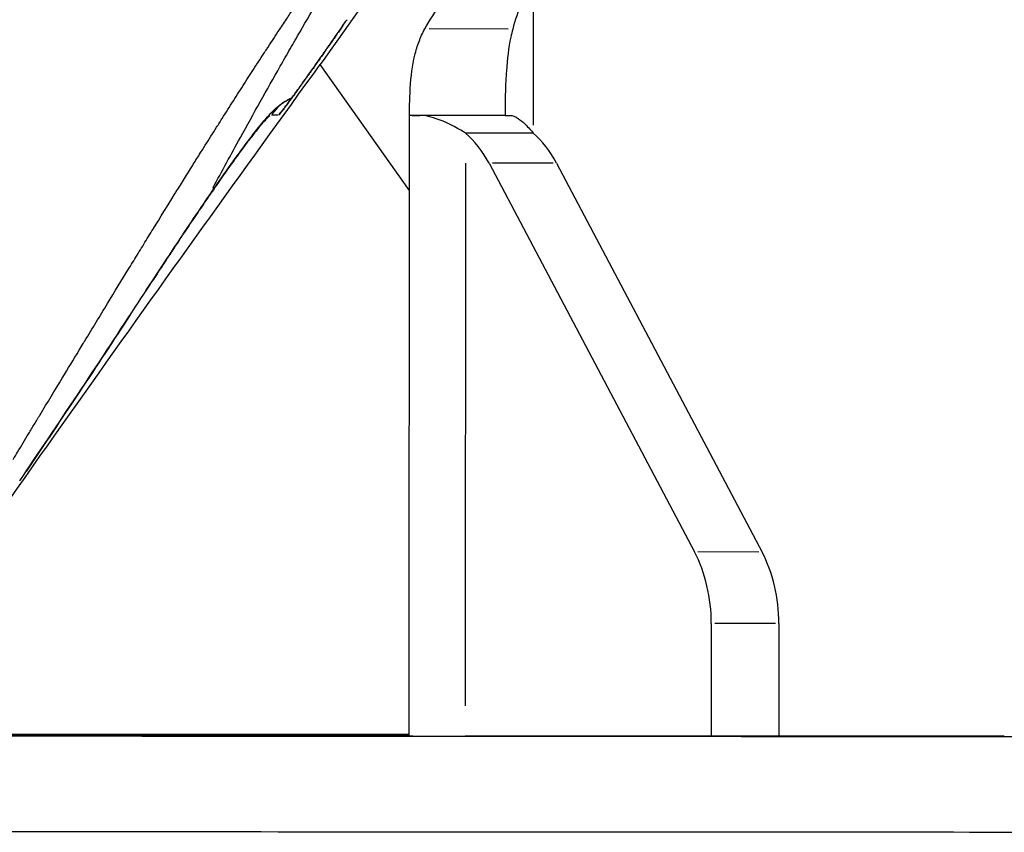
# Model space of a CAD drawing. Units: millimetres. Extents: x -521 to 15763, y 921 to 11612.
# Drawn here: x 11257 to 11339, y 8209 to 8277 of the extents above; entities that cross this region are included whole.
import ezdxf

# ---------------------------------------------------------------- set-up
doc = ezdxf.new("R2010")
doc.units = ezdxf.units.MM
doc.header["$MEASUREMENT"] = 0
doc.styles.get("Standard").update_dxf_attribs({"font": 'square721_bt_roman.ttf'})
doc.dimstyles.get("Standard").update_dxf_attribs({"dimtxt": 200, "dimasz": 100, "dimexe": 0.18, "dimexo": 0.0625, "dimgap": 40, "dimtad": 1, "dimdec": 0, "dimlfac": 0.1, "dimrnd": 5, "dimzin": 0, "dimdsep": 46, "dimtxsty": 'Standard', "dimcen": 0.09, "dimse1": 1, "dimse2": 1, "dimadec": 0, "dimazin": 0, "dimtfac": 1, "dimtdec": 0, "dimtofl": 0, "dimtmove": 0, "dimatfit": 3, "dimfxl": 1, "dimtolj": 1, "dimtzin": 0, "dimarcsym": 0})

# ---------------------------------------------------------------- blocks, each defined once
blk = doc.blocks.new('*D3')
at = {"color": 0, "lineweight": -2, "transparency": 16777216}
blk.add_line((10211.73, 11164.303), (15295.54, 11164.303), dxfattribs=at)
at = {"color": 0, "transparency": 16777216}
for points in [[(10211.73, 11180.969), (10211.73, 11147.636), (10111.73, 11164.303)], [(15295.54, 11180.969), (15295.54, 11147.636), (15395.54, 11164.303)]]:
    blk.add_solid(points, dxfattribs=at)
at = {"layer": 'Defpoints', "color": 0, "transparency": 16777216}
for p in [(15395.54, 11164.303), (15395.54, 8219.523), (10111.73, 8212.926)]:
    blk.add_point(p, dxfattribs=at)
at = {"color": 0, "transparency": 16777216, "insert": (12753.635, 11397.929), "char_height": 300, "attachment_point": 5}
blk.add_mtext('\\A1;530', dxfattribs=at)
blk = doc.blocks.new('*D4')
at = {"color": 0, "lineweight": -2, "transparency": 16777216}
blk.add_line((9995.832, 10920.146), (9995.832, 8308.944), dxfattribs=at)
at = {"color": 0, "transparency": 16777216}
for points in [[(9979.165, 10920.146), (10012.499, 10920.146), (9995.832, 11020.146)], [(9979.165, 8308.944), (10012.499, 8308.944), (9995.832, 8208.944)]]:
    blk.add_solid(points, dxfattribs=at)
at = {"layer": 'Defpoints', "color": 0, "transparency": 16777216}
for p in [(12274.553, 11020.146), (9995.832, 8208.944), (11426.178, 8208.944)]:
    blk.add_point(p, dxfattribs=at)
at = {"color": 0, "transparency": 16777216, "insert": (9762.206, 9614.545), "char_height": 300, "attachment_point": 5, "rotation": 90}
blk.add_mtext('\\A1;280', dxfattribs=at)

msp = doc.modelspace()

# ---------------------------------------------------------------- linework, layer by layer
for p, q in [((11299.858, 8279.965), (11299.852, 8268.139)), ((11297.78, 8276.183), (11291.149, 8276.188)), ((11289.508, 8262.667), (11282.044, 8273.22)), ((11289.484, 8217.006), (11289.512, 8268.974)), ((11297.512, 8268.956), (11289.512, 8268.961)), ((11297.57, 8268.955), (11290.763, 8268.958)), ((11297.369, 8267.476), (11294.202, 8267.477)), ((11299.857, 8267.476), (11297.369, 8267.476)), ((11294.201, 8264.953), (11294.177, 8219.523)), ((11296.165, 8264.943), (11313.363, 8232.408)), ((11301.537, 8264.943), (11296.448, 8264.943)), ((11301.819, 8264.943), (11319.017, 8232.407)), ((11318.735, 8232.407), (11313.646, 8232.408)), ((11314.769, 8226.419), (11314.764, 8216.981)), ((11320.141, 8226.418), (11315.052, 8226.419)), ((11320.424, 8226.418), (11320.419, 8216.98)), ((11202.422, 8217.106), (11289.484, 8217.05)), ((11289.484, 8217.135), (11242.344, 8217.133)), ((11314.764, 8216.981), (11294.175, 8217)), ((11320.419, 8216.98), (11314.764, 8216.981)), ((11339.295, 8216.997), (11320.419, 8217))]:
    msp.add_line(p, q)
for centre, major_axis, ratio, start_param, end_param in [((11281.223, 8266.723), (0.092, 3.999), 0.999131, 0.455359, 0.969055), ((11281.837, 8266.704), (2.279, 3.287), 0.999898, 1.405862, 1.562116), ((11305.512, 8268.952), (-16, 0.009), 0.000386, 0.000441, 0.331833), ((11305.512, 8268.952), (-8, 0.004), 0.000386, 0.000441, 0.331833), ((11290.498, 8258.957), (-0.001, -10), 0.707419, 2.212684, 2.590662), ((11296.152, 8258.956), (-0.001, -10), 0.707419, 2.212684, 2.590662), ((11269.909, 8250.733), (-3.353, 2.181), 0.478528, 6.24737, 6.2813), ((11260.192, 8236.12), (-3.312, 2.242), 0.488809, 6.265365, 6.282247), ((11307.699, 8226.425), (-0.001, -9.994), 0.707419, 1.57025, 2.212725), ((11313.354, 8226.424), (-0.001, -9.994), 0.707419, 1.57025, 2.212725), ((11295.767, 8217.026), (-100, 0.053), 0.000386, 0.382145, 2.236733), ((11305.484, 8216.998), (-16, 0.009), 0.000386, 6.283184, 7.069023), ((11295.763, 8209.026), (-100, 0.053), 0.000386, 0.382144, 2.236732)]:
    msp.add_ellipse(centre, major_axis=major_axis, ratio=ratio, start_param=start_param, end_param=end_param)
for points, knots in [([(11307.518, 8309.288), (11307.036, 8308.606), (11306.651, 8308.061), (11306.383, 8307.682), (11304.76, 8305.384), (11285.548, 8278.181), (11282.044, 8273.22)], [-2.449966, -2.449966, -2.449966, -2.449966, -2.103277, -2.103277, -2.103277, -0.000001, -0.000001, -0.000001, -0.000001]), ([(11256.335, 8240.164), (11256.457, 8240.367), (11256.58, 8240.57), (11256.703, 8240.774), (11257.011, 8241.285), (11257.322, 8241.8), (11257.635, 8242.32), (11257.792, 8242.58), (11257.95, 8242.841), (11258.108, 8243.103), (11258.187, 8243.235), (11258.267, 8243.366), (11258.346, 8243.498), (11258.386, 8243.564), (11258.426, 8243.63), (11258.466, 8243.696), (11258.486, 8243.729), (11258.506, 8243.762), (11258.526, 8243.795), (11258.543, 8243.823), (11258.561, 8243.853), (11258.578, 8243.881), (11258.58, 8243.885), (11258.583, 8243.89), (11258.586, 8243.894), (11259.199, 8244.91), (11259.818, 8245.934), (11260.442, 8246.967), (11260.911, 8247.741), (11261.382, 8248.52), (11261.857, 8249.303), (11261.972, 8249.493), (11262.088, 8249.683), (11262.203, 8249.873), (11262.242, 8249.937), (11262.281, 8250.001), (11262.319, 8250.065), (11262.324, 8250.073), (11262.329, 8250.08), (11262.333, 8250.088), (11262.967, 8251.132), (11263.601, 8252.175), (11264.235, 8253.216), (11264.83, 8254.193), (11265.425, 8255.168), (11266.022, 8256.142), (11266.055, 8256.198), (11266.089, 8256.252), (11266.123, 8256.308), (11266.129, 8256.318), (11266.135, 8256.327), (11266.141, 8256.337), (11266.389, 8256.742), (11266.637, 8257.146), (11266.884, 8257.549), (11267.142, 8257.97), (11267.4, 8258.39), (11267.657, 8258.808), (11267.788, 8259.019), (11267.918, 8259.231), (11268.048, 8259.441), (11268.057, 8259.457), (11268.067, 8259.473), (11268.077, 8259.489), (11268.661, 8260.437), (11269.243, 8261.377), (11269.821, 8262.309), (11269.857, 8262.368), (11269.894, 8262.426), (11269.93, 8262.485), (11269.944, 8262.507), (11269.957, 8262.528), (11269.971, 8262.55), (11269.977, 8262.56), (11269.983, 8262.57), (11269.99, 8262.58), (11270.443, 8263.31), (11270.892, 8264.031), (11271.337, 8264.742), (11271.537, 8265.063), (11271.737, 8265.381), (11271.935, 8265.698), (11272.255, 8266.208), (11272.573, 8266.713), (11272.889, 8267.214), (11273.047, 8267.465), (11273.204, 8267.714), (11273.361, 8267.962), (11273.439, 8268.086), (11273.518, 8268.209), (11273.596, 8268.333), (11273.635, 8268.395), (11273.674, 8268.456), (11273.713, 8268.518), (11273.742, 8268.564), (11273.772, 8268.61), (11273.801, 8268.656), (11273.805, 8268.663), (11273.809, 8268.669), (11273.813, 8268.675), (11273.818, 8268.684), (11273.824, 8268.693), (11273.83, 8268.702), (11274.145, 8269.198), (11274.456, 8269.688), (11274.764, 8270.171), (11275.079, 8270.664), (11275.39, 8271.15), (11275.698, 8271.629), (11275.73, 8271.679), (11275.761, 8271.728), (11275.793, 8271.777), (11276.091, 8272.24), (11276.386, 8272.698), (11276.699, 8273.182), (11276.721, 8273.215), (11276.742, 8273.248), (11276.898, 8273.489), (11277.054, 8273.729), (11277.209, 8273.967), (11277.286, 8274.086), (11277.363, 8274.204), (11277.44, 8274.322), (11277.478, 8274.381), (11277.517, 8274.44), (11277.555, 8274.499), (11277.584, 8274.543), (11277.613, 8274.587), (11277.641, 8274.631), (11277.647, 8274.639), (11277.652, 8274.646), (11277.657, 8274.654), (11277.661, 8274.661), (11277.665, 8274.667), (11277.67, 8274.675), (11277.83, 8274.92), (11277.99, 8275.163), (11278.148, 8275.404), (11278.306, 8275.645), (11278.462, 8275.883), (11278.617, 8276.119), (11278.843, 8276.462), (11279.066, 8276.799), (11279.286, 8277.131), (11279.381, 8277.273), (11279.475, 8277.414), (11279.568, 8277.555), (11279.587, 8277.582), (11279.605, 8277.61), (11279.623, 8277.637), (11279.877, 8278.018), (11280.127, 8278.392), (11280.373, 8278.759), (11280.622, 8279.129), (11280.867, 8279.492), (11281.108, 8279.847), (11281.182, 8279.957), (11281.257, 8280.066), (11281.33, 8280.175), (11281.362, 8280.222), (11281.394, 8280.269), (11281.426, 8280.316), (11281.429, 8280.319), (11281.431, 8280.322), (11281.433, 8280.326), (11281.435, 8280.329), (11281.437, 8280.332), (11281.44, 8280.336), (11281.638, 8280.627), (11281.833, 8280.912), (11282.025, 8281.191), (11282.219, 8281.473), (11282.41, 8281.75), (11282.598, 8282.02), (11282.789, 8282.296), (11282.977, 8282.565), (11283.187, 8282.866), (11283.214, 8282.904), (11283.24, 8282.941), (11283.384, 8283.146), (11283.525, 8283.347), (11283.665, 8283.545)], [0.05, 0.05, 0.05, 0.05, 0.0625, 0.0625, 0.0625, 0.09375, 0.09375, 0.09375, 0.109375, 0.109375, 0.109375, 0.1171875, 0.1171875, 0.1171875, 0.1210938, 0.1210938, 0.1210938, 0.1230469, 0.1230469, 0.1230469, 0.1247311, 0.1247311, 0.1247311, 0.125, 0.125, 0.125, 0.1875, 0.1875, 0.1875, 0.234375, 0.234375, 0.234375, 0.2457148, 0.2457148, 0.2457148, 0.2495378, 0.2495378, 0.2495378, 0.25, 0.25, 0.25, 0.3125, 0.3125, 0.3125, 0.3710938, 0.3710938, 0.3710938, 0.3744217, 0.3744217, 0.3744217, 0.375, 0.375, 0.375, 0.398884, 0.398884, 0.398884, 0.4238939, 0.4238939, 0.4238939, 0.4365488, 0.4365488, 0.4365488, 0.4375, 0.4375, 0.4375, 0.4944633, 0.4944633, 0.4944633, 0.4980469, 0.4980469, 0.4980469, 0.4993867, 0.4993867, 0.4993867, 0.5, 0.5, 0.5, 0.5431038, 0.5431038, 0.5431038, 0.5625, 0.5625, 0.5625, 0.59375, 0.59375, 0.59375, 0.609375, 0.609375, 0.609375, 0.6171875, 0.6171875, 0.6171875, 0.6210938, 0.6210938, 0.6210938, 0.6240234, 0.6240234, 0.6240234, 0.6244223, 0.6244223, 0.6244223, 0.625, 0.625, 0.625, 0.6544059, 0.6544059, 0.6544059, 0.684424, 0.684424, 0.684424, 0.6875, 0.6875, 0.6875, 0.7166222, 0.7166222, 0.71875, 0.71875, 0.71875, 0.734375, 0.734375, 0.734375, 0.7421875, 0.7421875, 0.7421875, 0.7460938, 0.7460938, 0.7460938, 0.7490234, 0.7490234, 0.7490234, 0.7495569, 0.7495569, 0.7495569, 0.75, 0.75, 0.75, 0.7648751, 0.7648751, 0.7648751, 0.7797502, 0.7797502, 0.7797502, 0.8014036, 0.8014036, 0.8014036, 0.8106875, 0.8106875, 0.8106875, 0.8125, 0.8125, 0.8125, 0.8377496, 0.8377496, 0.8377496, 0.863218, 0.863218, 0.863218, 0.8710938, 0.8710938, 0.8710938, 0.8745117, 0.8745117, 0.8745117, 0.8747647, 0.8747647, 0.8747647, 0.875, 0.875, 0.875, 0.8937155, 0.8937155, 0.8937155, 0.9126844, 0.9126844, 0.9126844, 0.9320315, 0.9320315, 0.9348003, 0.9348003, 0.9348003, 0.95, 0.95, 0.95, 0.95]), ([(11299.859, 8280.622), (11299.495, 8279.882), (11299.168, 8279.143), (11298.594, 8277.662), (11298.348, 8276.923), (11298.148, 8276.183)], [0, 0, 0, 0, 0.2703046, 0.2703046, 0.5406092, 0.5406092, 0.5406092, 0.5406092]), ([(11273.042, 8262.874), (11273.812, 8264.292), (11274.582, 8265.7), (11276.463, 8269.113), (11277.575, 8271.105), (11278.966, 8273.556), (11279.244, 8274.045), (11279.798, 8275.011), (11280.073, 8275.488), (11280.892, 8276.905), (11281.432, 8277.828), (11282.068, 8278.902), (11282.172, 8279.077), (11282.276, 8279.252)], [0.5938695, 0.5938695, 0.5938695, 0.5938695, 0.6893216, 0.6893216, 0.8271859, 0.8271859, 0.861652, 0.861652, 0.8961181, 0.8961181, 0.9650502, 0.9650502, 0.9786247, 0.9786247, 0.9786247, 0.9786247]), ([(11290.78, 8276.188), (11291.181, 8276.929), (11291.671, 8277.668), (11292.485, 8278.718), (11292.739, 8279.027), (11293.007, 8279.337)], [0, 0, 0, 0, 0.3797512, 0.3797512, 0.5386448, 0.5386448, 0.5386448, 0.5386448]), ([(11283.935, 8276.467), (11283.904, 8276.422), (11283.873, 8276.378), (11283.842, 8276.333), (11283.764, 8276.221), (11283.687, 8276.109), (11283.61, 8275.998), (11283.571, 8275.942), (11283.532, 8275.886), (11283.494, 8275.83), (11283.474, 8275.802), (11283.455, 8275.775), (11283.436, 8275.747), (11283.426, 8275.733), (11283.416, 8275.719), (11283.407, 8275.705), (11283.399, 8275.694), (11283.392, 8275.684), (11283.384, 8275.672), (11283.382, 8275.669), (11283.38, 8275.667), (11283.378, 8275.664), (11283.378, 8275.664), (11283.378, 8275.664), (11283.378, 8275.663), (11283.295, 8275.544), (11283.212, 8275.425), (11283.13, 8275.307), (11283.048, 8275.19), (11282.968, 8275.074), (11282.887, 8274.959), (11282.882, 8274.952), (11282.877, 8274.944), (11282.872, 8274.937), (11282.816, 8274.857), (11282.761, 8274.777), (11282.705, 8274.698), (11282.65, 8274.619), (11282.595, 8274.54), (11282.54, 8274.462), (11282.496, 8274.398), (11282.452, 8274.335), (11282.408, 8274.273), (11282.4, 8274.262), (11282.393, 8274.252), (11282.386, 8274.241), (11282.383, 8274.237), (11282.38, 8274.233), (11282.377, 8274.229), (11282.294, 8274.11), (11282.211, 8273.993), (11282.13, 8273.876), (11282.047, 8273.759), (11281.965, 8273.643), (11281.885, 8273.528), (11281.876, 8273.516), (11281.867, 8273.504), (11281.859, 8273.491), (11281.854, 8273.485), (11281.85, 8273.479), (11281.845, 8273.472), (11281.792, 8273.397), (11281.739, 8273.322), (11281.687, 8273.248), (11281.637, 8273.176), (11281.587, 8273.106), (11281.537, 8273.036), (11281.504, 8272.988), (11281.47, 8272.94), (11281.437, 8272.893), (11281.42, 8272.87), (11281.403, 8272.846), (11281.387, 8272.823), (11281.381, 8272.815), (11281.376, 8272.807), (11281.37, 8272.799), (11281.369, 8272.797), (11281.368, 8272.796), (11281.366, 8272.794), (11281.359, 8272.783), (11281.352, 8272.773), (11281.344, 8272.762), (11281.342, 8272.759), (11281.339, 8272.756), (11281.337, 8272.752), (11281.336, 8272.752), (11281.336, 8272.751), (11281.335, 8272.75), (11281.272, 8272.661), (11281.21, 8272.573), (11281.149, 8272.487), (11281.089, 8272.402), (11281.03, 8272.319), (11280.971, 8272.237), (11280.922, 8272.168), (11280.873, 8272.099), (11280.825, 8272.031), (11280.771, 8271.955), (11280.716, 8271.879), (11280.663, 8271.804), (11280.609, 8271.727), (11280.555, 8271.652), (11280.502, 8271.578), (11280.449, 8271.504), (11280.397, 8271.431), (11280.345, 8271.36), (11280.344, 8271.357), (11280.342, 8271.355), (11280.341, 8271.353), (11280.239, 8271.211), (11280.141, 8271.074), (11280.046, 8270.944), (11280.002, 8270.881), (11279.958, 8270.821), (11279.915, 8270.761), (11279.912, 8270.758), (11279.91, 8270.754), (11279.907, 8270.751), (11279.87, 8270.699), (11279.833, 8270.648), (11279.797, 8270.598), (11279.769, 8270.559), (11279.741, 8270.521), (11279.713, 8270.483), (11279.679, 8270.436), (11279.646, 8270.391), (11279.613, 8270.346), (11279.595, 8270.32), (11279.576, 8270.295), (11279.558, 8270.27), (11279.553, 8270.263), (11279.547, 8270.255), (11279.542, 8270.248), (11279.54, 8270.245), (11279.538, 8270.243), (11279.536, 8270.24), (11279.534, 8270.238), (11279.533, 8270.235), (11279.531, 8270.233), (11279.473, 8270.153), (11279.417, 8270.077), (11279.363, 8270.004), (11279.319, 8269.944), (11279.275, 8269.885), (11279.234, 8269.83), (11279.23, 8269.825), (11279.227, 8269.82), (11279.223, 8269.815), (11279.193, 8269.774), (11279.163, 8269.735), (11279.135, 8269.697), (11279.107, 8269.659), (11279.08, 8269.623), (11279.054, 8269.588), (11279.035, 8269.563), (11279.016, 8269.539), (11278.998, 8269.515), (11278.995, 8269.511), (11278.991, 8269.506), (11278.988, 8269.502), (11278.987, 8269.5), (11278.985, 8269.498), (11278.984, 8269.497), (11278.983, 8269.495), (11278.982, 8269.493), (11278.98, 8269.491), (11278.945, 8269.445), (11278.911, 8269.401), (11278.88, 8269.36), (11278.854, 8269.327), (11278.829, 8269.295), (11278.806, 8269.266), (11278.78, 8269.233), (11278.756, 8269.203), (11278.734, 8269.176), (11278.723, 8269.162), (11278.712, 8269.149), (11278.702, 8269.137), (11278.697, 8269.131), (11278.692, 8269.125), (11278.687, 8269.119), (11278.685, 8269.116), (11278.682, 8269.113), (11278.68, 8269.111), (11278.678, 8269.108), (11278.676, 8269.106), (11278.674, 8269.104), (11278.674, 8269.103), (11278.673, 8269.103), (11278.673, 8269.102), (11278.672, 8269.102), (11278.672, 8269.101), (11278.671, 8269.1), (11278.652, 8269.077), (11278.634, 8269.057), (11278.619, 8269.041), (11278.604, 8269.025), (11278.592, 8269.012), (11278.581, 8269.003), (11278.581, 8269.003), (11278.581, 8269.003), (11278.581, 8269.002)], [0.05, 0.05, 0.05, 0.05, 0.0625, 0.0625, 0.0625, 0.09375, 0.09375, 0.09375, 0.109375, 0.109375, 0.109375, 0.1171875, 0.1171875, 0.1171875, 0.1210938, 0.1210938, 0.1210938, 0.1242605, 0.1242605, 0.1242605, 0.1249433, 0.1249433, 0.1249433, 0.125, 0.125, 0.125, 0.1555119, 0.1555119, 0.1555119, 0.1856384, 0.1856384, 0.1856384, 0.1875, 0.1875, 0.1875, 0.20846, 0.20846, 0.20846, 0.229309, 0.229309, 0.229309, 0.2460938, 0.2460938, 0.2460938, 0.2489568, 0.2489568, 0.2489568, 0.25, 0.25, 0.25, 0.2787241, 0.2787241, 0.2787241, 0.3077527, 0.3077527, 0.3077527, 0.3108637, 0.3108637, 0.3108637, 0.3125, 0.3125, 0.3125, 0.3316501, 0.3316501, 0.3316501, 0.3500264, 0.3500264, 0.3500264, 0.3625132, 0.3625132, 0.3625132, 0.3687566, 0.3687566, 0.3687566, 0.3708468, 0.3708468, 0.3708468, 0.3713145, 0.3713145, 0.3713145, 0.3741761, 0.3741761, 0.3741761, 0.375, 0.375, 0.375, 0.3752261, 0.3752261, 0.3752261, 0.397277, 0.397277, 0.397277, 0.4189695, 0.4189695, 0.4189695, 0.4372609, 0.4372609, 0.4372609, 0.457957, 0.457957, 0.457957, 0.4789785, 0.4789785, 0.4789785, 0.5, 0.5, 0.5, 0.5006063, 0.5006063, 0.5006063, 0.5425743, 0.5425743, 0.5425743, 0.5625, 0.5625, 0.5625, 0.5636866, 0.5636866, 0.5636866, 0.5811161, 0.5811161, 0.5811161, 0.5946813, 0.5946813, 0.5946813, 0.6115641, 0.6115641, 0.6115641, 0.6210938, 0.6210938, 0.6210938, 0.623971, 0.623971, 0.623971, 0.625, 0.625, 0.625, 0.6260066, 0.6260066, 0.6260066, 0.6594332, 0.6594332, 0.6594332, 0.6875, 0.6875, 0.6875, 0.6900227, 0.6900227, 0.6900227, 0.7107715, 0.7107715, 0.7107715, 0.7312895, 0.7312895, 0.7312895, 0.7460938, 0.7460938, 0.7460938, 0.7488821, 0.7488821, 0.7488821, 0.75, 0.75, 0.75, 0.7512061, 0.7512061, 0.7512061, 0.7845904, 0.7845904, 0.7845904, 0.8125, 0.8125, 0.8125, 0.84375, 0.84375, 0.84375, 0.859375, 0.859375, 0.859375, 0.8671875, 0.8671875, 0.8671875, 0.8710938, 0.8710938, 0.8710938, 0.8742597, 0.8742597, 0.8742597, 0.875, 0.875, 0.875, 0.8761647, 0.8761647, 0.8761647, 0.9130819, 0.9130819, 0.9130819, 0.9492943, 0.9492943, 0.9492943, 0.95, 0.95, 0.95, 0.95]), ([(11278.91, 8269.411), (11278.91, 8269.411), (11278.911, 8269.413), (11278.924, 8269.428), (11278.961, 8269.474), (11279.096, 8269.65), (11279.219, 8269.813), (11279.561, 8270.275), (11279.8, 8270.603), (11280.318, 8271.322), (11280.595, 8271.709), (11281.155, 8272.496), (11281.443, 8272.904), (11282.057, 8273.774), (11282.387, 8274.244), (11283.119, 8275.292), (11283.519, 8275.868), (11284.026, 8276.602), (11284.153, 8276.785), (11284.277, 8276.966)], [0.435941, 0.435941, 0.435941, 0.435941, 0.454567, 0.454567, 0.554873, 0.554873, 0.707678, 0.707678, 0.885936, 0.885936, 1.041898, 1.041898, 1.190401, 1.190401, 1.361407, 1.361407, 1.583526, 1.583526, 1.659448, 1.659448, 1.659448, 1.659448]), ([(11289.512, 8268.961), (11289.512, 8269.385), (11289.51, 8270.22), (11289.634, 8272.218), (11289.751, 8273.136), (11290.054, 8274.392), (11290.17, 8274.778), (11290.444, 8275.51), (11290.591, 8275.837), (11290.78, 8276.188)], [0, 0, 0, 0, 0.1432017, 0.1432017, 0.2850641, 0.2850641, 0.3522763, 0.3522763, 0.4176367, 0.4176367, 0.4176367, 0.4176367]), ([(11298.148, 8276.183), (11298.085, 8275.948), (11298.033, 8275.733), (11297.792, 8274.605), (11297.682, 8273.661), (11297.575, 8272.117), (11297.55, 8271.541), (11297.518, 8270.303), (11297.512, 8269.665), (11297.512, 8268.956)], [0, 0, 0, 0, 0.0856338, 0.0856338, 0.4209817, 0.4209817, 0.6149356, 0.6149356, 0.8322863, 0.8322863, 0.8322863, 0.8322863]), ([(11242.344, 8217.133), (11248.92, 8226.675), (11255.731, 8236.407), (11268.858, 8254.945), (11275.622, 8264.386), (11282.044, 8273.22)], [0.000001, 0.000001, 0.000001, 0.000001, 102.226636, 102.226636, 204.503194, 204.503194, 204.503194, 204.503194]), ([(11266.556, 8252.914), (11267.172, 8253.863), (11267.82, 8254.856), (11269.09, 8256.791), (11269.712, 8257.735), (11270.826, 8259.408), (11271.318, 8260.143), (11272.604, 8262.042), (11273.412, 8263.217), (11274.733, 8265.087), (11275.287, 8265.853), (11276.245, 8267.138), (11276.658, 8267.671), (11277.455, 8268.655), (11277.781, 8269.038), (11278.392, 8269.62), (11278.618, 8269.828), (11279.183, 8270.186), (11279.406, 8270.308), (11279.66, 8270.412)], [0, 0, 0, 0, 0.386133, 0.386133, 0.729818, 0.729818, 0.992287, 0.992287, 1.421519, 1.421519, 1.773763, 1.773763, 2.126675, 2.126675, 2.573874, 2.573874, 2.780981, 2.780981, 2.87981, 2.87981, 2.87981, 2.87981]), ([(11277.827, 8268.931), (11277.772, 8268.895), (11277.699, 8268.831), (11277.608, 8268.742), (11277.606, 8268.74), (11277.604, 8268.738), (11277.602, 8268.736), (11277.601, 8268.735), (11277.601, 8268.735), (11277.6, 8268.735), (11277.517, 8268.652), (11277.42, 8268.547), (11277.308, 8268.422), (11277.305, 8268.418), (11277.301, 8268.414), (11277.297, 8268.409), (11277.242, 8268.347), (11277.184, 8268.279), (11277.122, 8268.207), (11277.119, 8268.203), (11277.116, 8268.199), (11277.112, 8268.195), (11277.08, 8268.157), (11277.046, 8268.117), (11277.012, 8268.076), (11276.995, 8268.055), (11276.977, 8268.034), (11276.96, 8268.013), (11276.951, 8268.002), (11276.942, 8267.991), (11276.933, 8267.98), (11276.928, 8267.975), (11276.924, 8267.969), (11276.919, 8267.964), (11276.916, 8267.96), (11276.913, 8267.956), (11276.909, 8267.951), (11276.908, 8267.95), (11276.907, 8267.949), (11276.906, 8267.947), (11276.752, 8267.76), (11276.583, 8267.548), (11276.399, 8267.312), (11276.393, 8267.304), (11276.388, 8267.297), (11276.382, 8267.289), (11276.291, 8267.173), (11276.197, 8267.05), (11276.099, 8266.922), (11276.094, 8266.916), (11276.089, 8266.909), (11276.084, 8266.903), (11276.04, 8266.845), (11275.995, 8266.785), (11275.949, 8266.724), (11275.942, 8266.715), (11275.934, 8266.705), (11275.927, 8266.695), (11275.9, 8266.66), (11275.873, 8266.624), (11275.846, 8266.588), (11275.833, 8266.57), (11275.819, 8266.552), (11275.805, 8266.534), (11275.798, 8266.525), (11275.791, 8266.515), (11275.785, 8266.506), (11275.779, 8266.498), (11275.773, 8266.491), (11275.767, 8266.483), (11275.766, 8266.482), (11275.765, 8266.48), (11275.764, 8266.479), (11275.535, 8266.172), (11275.293, 8265.845), (11275.038, 8265.493), (11275.033, 8265.486), (11275.028, 8265.48), (11275.023, 8265.473), (11274.89, 8265.289), (11274.752, 8265.098), (11274.61, 8264.9), (11274.467, 8264.7), (11274.32, 8264.494), (11274.171, 8264.283), (11274.171, 8264.283), (11274.171, 8264.283), (11274.171, 8264.283), (11273.876, 8263.866), (11273.571, 8263.43), (11273.254, 8262.973), (11273.252, 8262.97), (11273.249, 8262.966), (11273.247, 8262.963), (11273.091, 8262.738), (11272.932, 8262.508), (11272.771, 8262.274), (11272.768, 8262.269), (11272.765, 8262.265), (11272.762, 8262.26), (11272.692, 8262.158), (11272.62, 8262.054), (11272.549, 8261.949), (11272.54, 8261.937), (11272.532, 8261.925), (11272.524, 8261.912), (11272.482, 8261.852), (11272.44, 8261.79), (11272.398, 8261.729), (11272.377, 8261.698), (11272.356, 8261.667), (11272.335, 8261.636), (11272.325, 8261.621), (11272.314, 8261.606), (11272.303, 8261.59), (11272.294, 8261.576), (11272.284, 8261.561), (11272.274, 8261.547), (11272.273, 8261.546), (11272.273, 8261.545), (11272.272, 8261.544), (11272.27, 8261.541), (11272.269, 8261.539), (11272.267, 8261.537), (11271.951, 8261.072), (11271.628, 8260.595), (11271.299, 8260.106), (11271.29, 8260.093), (11271.282, 8260.081), (11271.273, 8260.068), (11271.116, 8259.835), (11270.958, 8259.598), (11270.798, 8259.358), (11270.713, 8259.232), (11270.628, 8259.105), (11270.543, 8258.978), (11270.501, 8258.914), (11270.458, 8258.85), (11270.415, 8258.785), (11270.394, 8258.753), (11270.372, 8258.721), (11270.351, 8258.689), (11270.34, 8258.673), (11270.329, 8258.657), (11270.319, 8258.64), (11270.309, 8258.626), (11270.299, 8258.611), (11270.29, 8258.598), (11270.289, 8258.596), (11270.288, 8258.594), (11270.286, 8258.592), (11270.284, 8258.589), (11270.282, 8258.586), (11270.28, 8258.583), (11269.971, 8258.117), (11269.659, 8257.646), (11269.344, 8257.169), (11269.036, 8256.703), (11268.726, 8256.232), (11268.414, 8255.755), (11268.404, 8255.74), (11268.393, 8255.723), (11268.383, 8255.709), (11268.382, 8255.707), (11268.381, 8255.705), (11268.379, 8255.703), (11268.077, 8255.242), (11267.773, 8254.777), (11267.47, 8254.313), (11267.418, 8254.233), (11267.365, 8254.152), (11267.312, 8254.071)], [0.05, 0.05, 0.05, 0.05, 0.1230469, 0.1230469, 0.1230469, 0.1247373, 0.1247373, 0.1247373, 0.125, 0.125, 0.125, 0.1854544, 0.1854544, 0.1854544, 0.1875, 0.1875, 0.1875, 0.2172222, 0.2172222, 0.2172222, 0.21875, 0.21875, 0.21875, 0.234375, 0.234375, 0.234375, 0.2421875, 0.2421875, 0.2421875, 0.2460937, 0.2460937, 0.2460937, 0.2480469, 0.2480469, 0.2480469, 0.2496114, 0.2496114, 0.2496114, 0.25, 0.25, 0.25, 0.310547, 0.310547, 0.310547, 0.3125, 0.3125, 0.3125, 0.3422499, 0.3422499, 0.3422499, 0.34375, 0.34375, 0.34375, 0.3572438, 0.3572438, 0.3572438, 0.359375, 0.359375, 0.359375, 0.3671875, 0.3671875, 0.3671875, 0.3710937, 0.3710937, 0.3710937, 0.3730469, 0.3730469, 0.3730469, 0.3746958, 0.3746958, 0.3746958, 0.375, 0.375, 0.375, 0.4356202, 0.4356202, 0.4356202, 0.4367525, 0.4367525, 0.4367525, 0.4683268, 0.4683268, 0.4683268, 0.4999799, 0.4999799, 0.4999799, 0.5, 0.5, 0.5, 0.5625, 0.5625, 0.5625, 0.5629948, 0.5629948, 0.5629948, 0.59375, 0.59375, 0.59375, 0.5943309, 0.5943309, 0.5943309, 0.6077953, 0.6077953, 0.6077953, 0.609375, 0.609375, 0.609375, 0.6171875, 0.6171875, 0.6171875, 0.6210937, 0.6210937, 0.6210937, 0.6230469, 0.6230469, 0.6230469, 0.6248447, 0.6248447, 0.6248447, 0.625, 0.625, 0.625, 0.6252994, 0.6252994, 0.6252994, 0.6875, 0.6875, 0.6875, 0.6890863, 0.6890863, 0.6890863, 0.71875, 0.71875, 0.71875, 0.734375, 0.734375, 0.734375, 0.7421875, 0.7421875, 0.7421875, 0.7460937, 0.7460937, 0.7460937, 0.7480469, 0.7480469, 0.7480469, 0.749737, 0.749737, 0.749737, 0.75, 0.75, 0.75, 0.7504122, 0.7504122, 0.7504122, 0.8125, 0.8125, 0.8125, 0.8730469, 0.8730469, 0.8730469, 0.875, 0.875, 0.875, 0.8752871, 0.8752871, 0.8752871, 0.9389426, 0.9389426, 0.9389426, 0.95, 0.95, 0.95, 0.95]), ([(11278.527, 8268.982), (11278.495, 8268.98), (11278.461, 8268.979), (11278.425, 8268.977), (11278.398, 8268.976), (11278.369, 8268.976), (11278.339, 8268.975), (11278.311, 8268.974), (11278.283, 8268.973), (11278.253, 8268.973), (11278.225, 8268.972), (11278.196, 8268.972), (11278.167, 8268.971), (11278.137, 8268.971), (11278.107, 8268.97), (11278.075, 8268.97), (11278.044, 8268.97), (11278.012, 8268.969), (11277.978, 8268.969), (11277.971, 8268.969), (11277.964, 8268.969), (11277.957, 8268.969)], [0.05, 0.05, 0.05, 0.05, 0.25, 0.25, 0.25, 0.4043616, 0.4043616, 0.4043616, 0.5434876, 0.5434876, 0.5434876, 0.6724967, 0.6724967, 0.6724967, 0.7986816, 0.7986816, 0.7986816, 0.9237437, 0.9237437, 0.9237437, 0.95, 0.95, 0.95, 0.95]), ([(11294.202, 8267.477), (11293.754, 8267.757), (11292.877, 8268.26), (11291.654, 8268.717), (11291.356, 8268.807), (11290.822, 8268.928), (11290.586, 8268.958), (11290.385, 8268.958)], [0, 0, 0, 0, 0.2078876, 0.2078876, 0.2829376, 0.2829376, 0.3579142, 0.3579142, 0.3579142, 0.3579142]), ([(11297.948, 8268.955), (11298.126, 8268.955), (11298.354, 8268.862), (11298.798, 8268.563), (11298.993, 8268.402), (11299.476, 8267.938), (11299.716, 8267.652), (11299.857, 8267.476)], [0, 0, 0, 0, 0.1638744, 0.1638744, 0.2775498, 0.2775498, 0.4371481, 0.4371481, 0.4371481, 0.4371481]), ([(11266.137, 8252.267), (11264.753, 8250.144), (11263.333, 8247.989), (11260.422, 8243.614), (11258.931, 8241.395), (11257.409, 8239.144)], [0.05, 0.05, 0.05, 0.05, 0.5, 0.5, 0.95, 0.95, 0.95, 0.95])]:
    msp.add_open_spline(points, degree=3, knots=knots)
msp.add_open_spline([(11256.879, 8238.363), (11260.136, 8243.174), (11263.369, 8248.015), (11266.556, 8252.914)], degree=3)

# ---------------------------------------------------------------- dimensions: what is measured, and where the dimension line sits
dim = msp.add_linear_dim(base=(15395.54, 11164.303), p1=(10111.73, 8212.926), p2=(15395.54, 8219.523), dimstyle='Standard', override={"dimtxt": 300, "dimgap": 80})
dim.commit()
dim.dimension.update_dxf_attribs({"geometry": '*D3', "text_midpoint": (12753.635, 11397.929)})
dim = msp.add_linear_dim(base=(9995.832, 8208.944), p1=(12274.553, 11020.146), p2=(11426.178, 8208.944), angle=90, dimstyle='Standard', override={"dimtxt": 300, "dimgap": 80})
dim.commit()
dim.dimension.update_dxf_attribs({"geometry": '*D4', "text_midpoint": (9762.206, 9614.545)})

doc.saveas('drawing.dxf')
